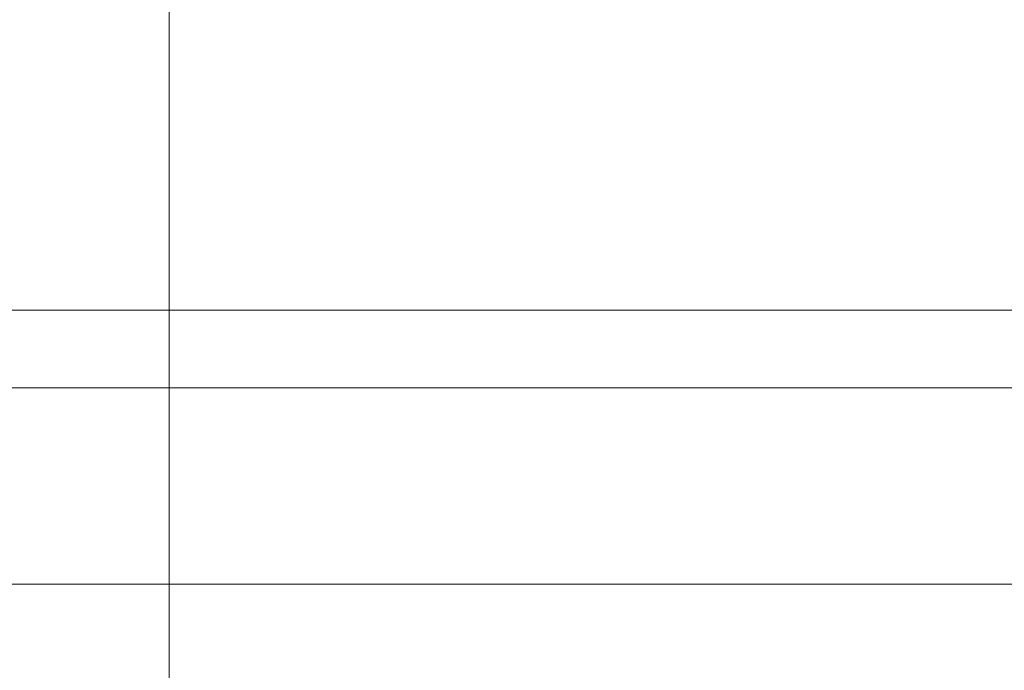
# Model space of a CAD drawing. Units: millimetres. Extents: x -455 to 455, y -1829 to 0.
# Drawn here: x -401 to -394, y -1794 to -1789 of the extents above; entities that cross this region are included whole.
import ezdxf

# ---------------------------------------------------------------- set-up
doc = ezdxf.new("R2010")
doc.units = ezdxf.units.MM
doc.header["$LTSCALE"] = 5.08
doc.layers.add('ｱｳﾀｰﾙｰﾌ032', color=7, linetype='Continuous')

# ---------------------------------------------------------------- blocks, each defined once
blk = doc.blocks.new('__A_U_I032_dxf')
at = {"color": 253, "linetype": 'Continuous', "lineweight": 15}
for points in [[(-455, -1715, 2500), (442.5, -1715, 2500), (442.5, -1817, 2500), (-455, -1817, 2500)], [(-400, -1816, 80), (-455, -1816, 80), (-455, -1752.5, 80), (-400, -1752.5, 80)], [(-455, -1816, 2480), (-400, -1816, 2480), (-400, -1752.5, 2480), (-455, -1752.5, 2480)], [(-400, -1816, 80), (-400, -1752.5, 80), (-400, -1752.5, 2480), (-400, -1816, 2480)], [(330, -1814.5, 80), (-400, -1814.5, 80), (-400, -1753.5, 80), (330, -1753.5, 80)], [(-400, -1814.5, 100), (330, -1814.5, 100), (330, -1753.5, 100), (-400, -1753.5, 100)], [(-400, -1753.5, 80), (-400, -1814.5, 80), (-400, -1814.5, 100), (-400, -1753.5, 100)], [(330, -1814.5, 2460), (-400, -1814.5, 2460), (-400, -1753.5, 2460), (330, -1753.5, 2460)], [(-400, -1814.5, 2480), (330, -1814.5, 2480), (330, -1753.5, 2480), (-400, -1753.5, 2480)], [(-400, -1753.5, 2460), (-400, -1814.5, 2460), (-400, -1814.5, 2480), (-400, -1753.5, 2480)], [(-455, -1763.005, 2578.189), (442.5, -1763.005, 2578.189), (442.5, -1790.992, 2573.254), (-455, -1790.992, 2573.254)], [(-455, -1811, 2535), (442.5, -1811, 2535), (442.5, -1763.005, 2535), (-455, -1763.005, 2535)], [(-455, -1791.583, 2591.787), (442.5, -1791.583, 2591.787), (442.5, -1785.773, 2595.488), (-455, -1785.773, 2595.488)], [(-455, -1790.992, 2573.254), (442.5, -1790.992, 2573.254), (442.5, -1793.074, 2585.062), (-455, -1793.074, 2585.062)], [(-455, -1793.074, 2585.062), (442.5, -1793.074, 2585.062), (442.5, -1791.583, 2591.787), (-455, -1791.583, 2591.787)]]:
    blk.add_3dface(points, dxfattribs=at)

msp = doc.modelspace()

# ---------------------------------------------------------------- block references
at = {"layer": 'ｱｳﾀｰﾙｰﾌ032', "color": 7}
msp.add_blockref('__A_U_I032_dxf', (0, 0), dxfattribs=at)

doc.saveas('drawing.dxf')
